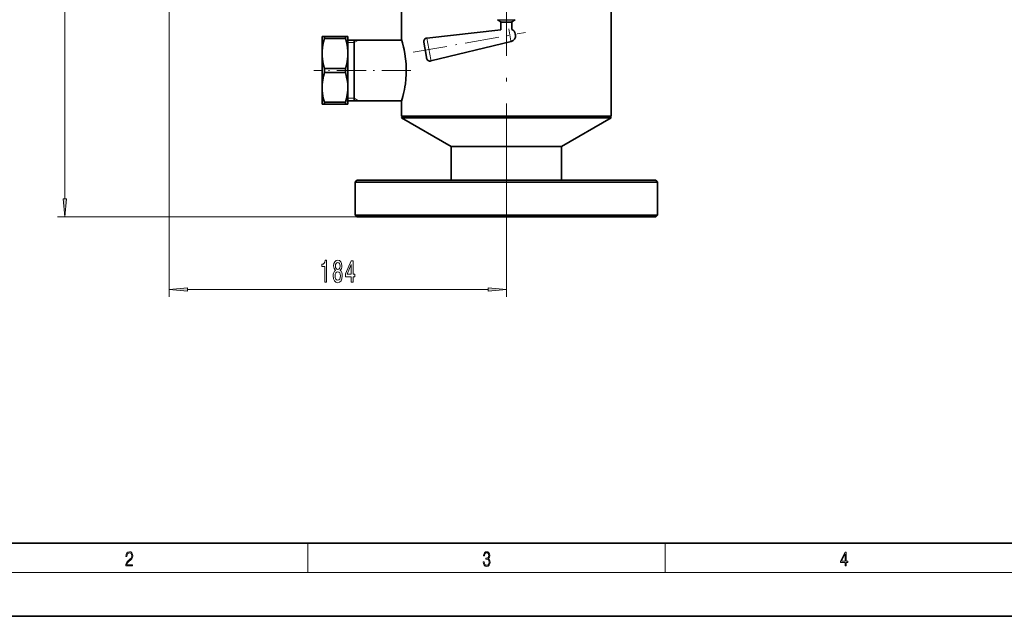
# Model space of a CAD drawing. Extents: x 0 to 420, y 0 to 297.
# Drawn here: x 78 to 212, y 0 to 81 of the extents above; entities that cross this region are included whole.
import ezdxf

# ---------------------------------------------------------------- set-up
doc = ezdxf.new("R2010")
doc.units = 0
doc.linetypes.add('DASHDOT', pattern=[18.5, 12, -3, 0.5, -3])

msp = doc.modelspace()

# ---------------------------------------------------------------- linework, layer by layer
at = {"color": 7, "lineweight": 13}
for p, q in [((84.358818, 56.985878), (84.358818, 182.004913)), ((98.587082, 100.745392), (98.587082, 43.58989)), ((143.399582, 81.415024), (145.629211, 81.415024)), ((143.712082, 81.234604), (145.35498, 81.234604)), ((143.837082, 81.018097), (145.24527, 81.018097)), ((145.24527, 81.018097), (145.337082, 81.018097)), ((145.35498, 81.234604), (145.462082, 81.234604)), ((145.629211, 81.415024), (145.774582, 81.415024)), ((144.931686, 80.154922), (145.21698, 78.537003)), ((123.837082, 78.307892), (122.962082, 78.307892)), ((123.837082, 78.307892), (124.400002, 78.632889)), ((133.755463, 78.911369), (134.274216, 75.969398)), ((145.21698, 78.537003), (145.235565, 78.431511)), ((134.274216, 75.969398), (134.308044, 75.777588)), ((123.837082, 70.682892), (122.962082, 70.682892)), ((123.837082, 70.682892), (124.400002, 70.357895)), ((144.587082, 58.025253), (144.587082, 43.58989)), ((124.212082, 54.495392), (83.358818, 54.495392)), ((101.077576, 44.58989), (142.096588, 44.58989)), ((117.5, 6), (117.5, 10)), ((166.25, 6), (166.25, 10)), ((414, 6), (16, 6))]:
    msp.add_line(p, q, dxfattribs=at)
at = {"color": 7, "linetype": 'DASHDOT', "lineweight": 13}
msp.add_line((144.587082, 180.965408), (144.587082, 58.025253), dxfattribs=at)
at = {"color": 7, "lineweight": 35}
for p, q in [((130.299591, 103.120392), (130.299591, 78.707893)), ((158.874588, 96.4431), (158.874588, 68.270393)), ((143.712082, 81.234604), (143.399582, 81.415024)), ((143.837082, 81.018097), (143.837082, 80.033127)), ((145.337082, 81.018097), (145.337082, 80.094376)), ((145.462082, 81.234604), (145.774582, 81.415024)), ((143.837082, 80.033127), (133.755463, 78.911369)), ((145.832993, 79.357002), (145.808014, 79.498703)), ((145.808014, 79.49868), (145.809616, 79.489578)), ((145.809616, 79.489578), (145.834595, 79.34787)), ((145.834595, 79.3479), (145.832993, 79.357002)), ((119.462082, 78.554214), (119.462082, 79.120392)), ((119.78685, 79.120392), (119.462082, 79.120392)), ((119.462082, 76.807892), (119.462082, 78.554214)), ((119.78685, 79.047852), (119.78685, 79.120392)), ((119.78685, 79.120392), (122.637329, 79.120392)), ((119.78685, 78.842499), (119.78685, 79.047852)), ((119.78685, 78.842499), (122.637329, 78.842499)), ((122.637329, 79.047852), (122.637329, 79.120392)), ((122.962082, 79.120392), (122.637329, 79.120392)), ((122.637329, 78.842499), (122.637329, 79.047852)), ((122.962082, 78.554214), (122.962082, 79.120392)), ((122.962082, 78.632889), (130.321518, 78.632889)), ((122.962082, 76.807892), (122.962082, 78.554214)), ((123.837082, 72.511765), (123.837082, 78.632889)), ((133.318359, 78.327606), (133.674423, 76.308289)), ((145.235565, 78.431511), (134.308044, 75.777588)), ((119.462082, 72.182892), (119.462082, 76.807892)), ((122.962082, 72.182892), (122.962082, 76.807892)), ((133.674423, 76.308289), (133.697632, 76.176636)), ((119.78685, 74.773285), (122.637329, 74.773285)), ((119.78685, 74.217499), (119.78685, 74.773285)), ((119.78685, 74.217499), (122.637329, 74.217499)), ((122.637329, 74.217499), (122.637329, 74.773285)), ((119.462082, 69.870392), (119.462082, 72.182892)), ((122.962082, 69.870392), (122.962082, 72.182892)), ((123.837082, 70.357895), (123.837082, 72.511765)), ((119.78685, 69.870392), (119.462082, 69.870392)), ((119.78685, 70.148285), (122.637329, 70.148285)), ((119.78685, 69.870392), (119.78685, 70.148285)), ((119.78685, 69.870392), (122.637329, 69.870392)), ((122.637329, 69.870392), (122.637329, 70.148285)), ((122.962082, 69.870392), (122.637329, 69.870392)), ((122.962082, 70.357895), (130.321518, 70.357895)), ((130.299591, 70.28289), (130.299591, 68.270393)), ((130.443924, 68.270393), (130.299591, 68.020393)), ((130.299591, 68.270393), (157.125549, 68.270393)), ((139.119446, 68.020393), (130.299591, 68.020393)), ((137.049591, 64.123276), (130.299591, 68.020393)), ((158.874588, 68.020393), (139.119446, 68.020393)), ((152.124588, 64.123276), (158.874588, 68.020393)), ((157.125549, 68.270393), (158.874588, 68.270393)), ((158.730255, 68.270393), (158.874588, 68.020393)), ((141.702576, 64.123276), (137.049591, 64.123276)), ((137.049591, 59.495392), (137.049591, 64.123276)), ((137.049591, 64.123276), (141.702576, 64.123276)), ((152.124588, 64.123276), (141.702576, 64.123276)), ((141.702576, 64.123276), (152.124588, 64.123276)), ((152.124588, 59.495392), (152.124588, 64.123276)), ((124.212082, 59.495392), (123.962082, 59.245392)), ((123.962082, 59.245392), (165.212082, 59.245392)), ((123.962082, 54.745392), (123.962082, 59.245392)), ((124.212082, 59.495392), (164.962082, 59.495392)), ((164.962082, 59.495392), (165.212082, 59.245392)), ((165.212082, 54.745392), (165.212082, 59.245392)), ((123.962082, 54.745392), (165.212082, 54.745392)), ((124.212082, 54.495392), (123.962082, 54.745392)), ((124.212082, 54.495392), (164.962082, 54.495392)), ((164.962082, 54.495392), (165.212082, 54.745392)), ((20, 10), (410, 10)), ((0, 0), (420, 0))]:
    msp.add_line(p, q, dxfattribs=at)
at = {"color": 7, "linetype": 'DASHDOT', "lineweight": 13, "ltscale": 0.38872}
msp.add_line((131.886627, 76.966232), (147.199219, 79.666252), dxfattribs=at)
at = {"color": 7, "linetype": 'DASHDOT', "lineweight": 13, "ltscale": 0.330715}
msp.add_line((131.562485, 74.495392), (118.333878, 74.495392), dxfattribs=at)
at = {"color": 7, "linetype": 'DASHDOT', "lineweight": 13, "ltscale": 0.25575}
msp.add_line((144.587082, 58.642891), (144.587082, 68.872894), dxfattribs=at)
at = {"color": 7, "lineweight": 35}
for points in [[(119.78685, 78.842499), (119.662239, 78.387512), (119.565704, 77.934532), (119.508476, 77.557739), (119.473732, 77.182396), (119.462082, 76.807892)], [(122.962082, 76.807892), (122.950439, 77.182396), (122.915695, 77.557739), (122.858459, 77.934532), (122.761932, 78.387512), (122.637329, 78.842499)], [(130.299591, 78.707893), (130.427612, 78.250801), (130.569427, 77.6745), (130.644287, 77.326218), (130.750031, 76.74855), (130.842987, 76.08062), (130.906403, 75.375137), (130.933838, 74.649002), (130.924438, 73.965546), (130.881866, 73.292946), (130.80986, 72.644897), (130.75116, 72.249176), (130.685272, 71.873802), (130.579285, 71.360008), (130.474564, 70.921066), (130.390228, 70.601425), (130.299591, 70.28289)], [(119.462082, 76.807892), (119.473732, 76.433388), (119.508476, 76.058044), (119.565704, 75.681252), (119.662239, 75.228271), (119.78685, 74.773285)], [(122.637329, 74.773285), (122.761932, 75.228271), (122.858459, 75.681252), (122.915695, 76.058044), (122.950439, 76.433388), (122.962082, 76.807892)], [(119.78685, 74.217499), (119.652153, 73.720802), (119.551247, 73.226562), (119.501953, 72.877655), (119.472092, 72.529938), (119.462082, 72.182892)], [(122.962082, 72.182892), (122.946564, 72.615326), (122.908478, 72.989471), (122.84819, 73.365135), (122.755051, 73.790451), (122.637329, 74.217499)], [(119.462082, 72.182892), (119.4776, 71.750458), (119.515686, 71.376312), (119.575974, 71.000648), (119.669128, 70.575333), (119.78685, 70.148285)], [(122.637329, 70.148285), (122.772018, 70.644981), (122.872925, 71.139221), (122.922211, 71.488129), (122.95208, 71.835846), (122.962082, 72.182892)]]:
    msp.add_lwpolyline(points, dxfattribs=at)
at = {"color": 7, "lineweight": 13}
for points in [[(84.14093, 56.985878), (84.358818, 54.495392), (84.576706, 56.985878)], [(119.82901, 45.58989), (120.065033, 45.58989), (120.065033, 48.611504), (119.888672, 48.611504), (119.84198, 48.347816), (119.748611, 48.170578), (119.605957, 48.066833), (119.408844, 48.032249), (119.408844, 47.725334), (119.82901, 47.725334)], [(121.265472, 47.206604), (121.133194, 47.085564), (121.042419, 46.916977), (120.985352, 46.705162), (120.967201, 46.450119), (121.008698, 46.065392), (121.128006, 45.76712), (121.322533, 45.57692), (121.587082, 45.503433), (121.849045, 45.57692), (122.043564, 45.76712), (122.162872, 46.065392), (122.20697, 46.450119), (122.186218, 46.705162), (122.131752, 46.916977), (122.038376, 47.085564), (121.908699, 47.206604), (122.012444, 47.310349), (122.085068, 47.453003), (122.129158, 47.625916), (122.144722, 47.83773), (122.103226, 48.144646), (121.994293, 48.391045), (121.817917, 48.550987), (121.587082, 48.611504), (121.353653, 48.550987), (121.177284, 48.391045), (121.065758, 48.144646), (121.026855, 47.83773), (121.039825, 47.625916), (121.083916, 47.453003)], [(123.441116, 45.58989), (123.674545, 45.58989), (123.674545, 46.333405), (123.93132, 46.333405), (123.93132, 46.67923), (123.674545, 46.67923), (123.674545, 48.525047), (123.438522, 48.525047), (122.650055, 46.713806), (122.650055, 46.333405), (123.441116, 46.333405)], [(121.216187, 46.458763), (121.239532, 46.687874), (121.314751, 46.860786), (121.431465, 46.973175), (121.587082, 47.012077), (121.740112, 46.973175), (121.856827, 46.860786), (121.932037, 46.687874), (121.957977, 46.458763), (121.932037, 46.212364), (121.856827, 46.026489), (121.740112, 45.905449), (121.587082, 45.866547), (121.431465, 45.905449), (121.314751, 46.026489), (121.239532, 46.212364)], [(121.273254, 47.803146), (121.294006, 47.993347), (121.356247, 48.14032), (121.454803, 48.231102), (121.587082, 48.265686), (121.716766, 48.231102), (121.815323, 48.14032), (121.877579, 47.993347), (121.900917, 47.803146), (121.877579, 47.60862), (121.815323, 47.457321), (121.716766, 47.357903), (121.587082, 47.327644), (121.454803, 47.362221), (121.356247, 47.457321), (121.294006, 47.60862)], [(122.86792, 46.67923), (123.441116, 48.023605), (123.441116, 46.67923)], [(101.077576, 44.807785), (98.587082, 44.58989), (101.077576, 44.372002)], [(142.096588, 44.372002), (144.587082, 44.58989), (142.096588, 44.807785)], [(92.673645, 6.874945), (93.61454, 6.874945), (93.61454, 7.030716), (92.80925, 7.030716), (92.83429, 7.167017), (92.896873, 7.292191), (92.990753, 7.406238), (93.122185, 7.520286), (93.339157, 7.684402), (93.50605, 7.856864), (93.593674, 8.040452), (93.622879, 8.257421), (93.591591, 8.488297), (93.501877, 8.666322), (93.362106, 8.777587), (93.180603, 8.819312), (92.982407, 8.774806), (92.836372, 8.649632), (92.742493, 8.449353), (92.707024, 8.173971), (92.844719, 8.173971), (92.865578, 8.382594), (92.930252, 8.532803), (93.034561, 8.621816), (93.17643, 8.655195), (93.303688, 8.627378), (93.401741, 8.549493), (93.462242, 8.421537), (93.485191, 8.251857), (93.462242, 8.08774), (93.395485, 7.948658), (93.243187, 7.79845), (93.030396, 7.628769), (92.871841, 7.475779), (92.759178, 7.314444), (92.692421, 7.136419), (92.671562, 6.933359)], [(141.425735, 7.431273), (141.425735, 7.42571), (141.457031, 7.169799), (141.550919, 6.980647), (141.699036, 6.861036), (141.899307, 6.819312), (142.093338, 6.861036), (142.241455, 6.975084), (142.335342, 7.158672), (142.368713, 7.400675), (142.35202, 7.573137), (142.304047, 7.715), (142.226852, 7.820703), (142.120453, 7.890244), (142.27066, 8.059924), (142.322815, 8.315835), (142.29361, 8.521676), (142.21225, 8.68023), (142.080811, 8.783151), (141.909744, 8.819312), (141.730331, 8.777587), (141.594727, 8.666322), (141.507111, 8.482733), (141.471634, 8.24073), (141.600983, 8.24073), (141.623932, 8.421537), (141.684433, 8.557837), (141.77832, 8.641287), (141.907654, 8.671885), (142.0224, 8.644069), (142.112106, 8.571746), (142.170532, 8.457699), (142.191391, 8.315835), (142.168442, 8.151718), (142.10376, 8.037671), (141.995285, 7.965348), (141.849243, 7.943095), (141.797089, 7.945877), (141.797089, 7.804013), (141.85968, 7.806795), (142.020309, 7.78176), (142.135056, 7.706656), (142.203903, 7.581481), (142.226852, 7.406238), (142.203903, 7.219868), (142.139236, 7.080786), (142.032837, 6.994555), (141.890976, 6.966739), (141.755371, 6.997337), (141.653137, 7.089131), (141.58847, 7.233777), (141.567596, 7.431273)], [(190.807846, 6.874945), (190.945541, 6.874945), (190.945541, 7.356169), (191.137482, 7.356169), (191.137482, 7.503595), (190.945541, 7.503595), (190.945541, 8.76368), (190.797424, 8.76368), (190.179901, 7.503595), (190.179901, 7.356169), (190.807846, 7.356169)], [(190.807846, 7.503595), (190.305069, 7.503595), (190.807846, 8.532803)]]:
    msp.add_lwpolyline(points, close=True, dxfattribs=at)
at = {"color": 7, "lineweight": 35}
for centre, radius, start, end in [((143.587082, 81.018097), 0.25, 360, 60.000002), ((145.587082, 81.018097), 0.25, 120.000003, 179.999995), ((145.046768, 79.208908), 0.8, 283.650923, 10), ((145.020157, 79.359833), 0.8, 10, 66.661553), ((133.81076, 78.414436), 0.5, 96.34908, 190.000007), ((134.190033, 76.263458), 0.5, 190.000007, 283.650923)]:
    msp.add_arc(centre, radius, start, end, dxfattribs=at)
at = {"color": 7, "lineweight": 13}
for points in [[(84.14093, 56.985878), (84.358818, 54.495392), (84.14093, 56.985878), (84.576706, 56.985878)], [(101.077576, 44.807785), (98.587082, 44.58989), (101.077576, 44.807785), (101.077576, 44.372002)], [(142.096588, 44.372002), (144.587082, 44.58989), (142.096588, 44.372002), (142.096588, 44.807785)]]:
    msp.add_solid(points, dxfattribs=at)

doc.saveas('drawing.dxf')
